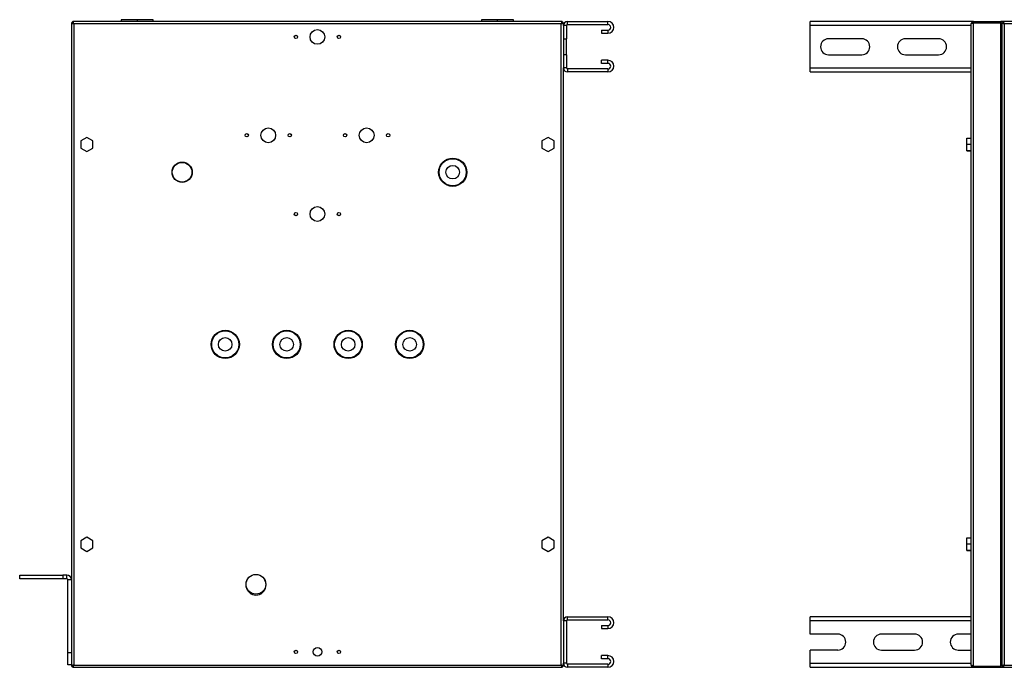
# Model space of a CAD drawing. Units: millimetres. Extents: x 110 to 4846, y 323 to 2659.
# Drawn here: x 110 to 911, y 1220 to 1747 of the extents above; entities that cross this region are included whole.
import ezdxf

# ---------------------------------------------------------------- set-up
doc = ezdxf.new("R2010")
doc.units = ezdxf.units.MM

msp = doc.modelspace()

# ---------------------------------------------------------------- linework, layer by layer
at = {"color": 7, "linetype": 'Continuous', "lineweight": 25}
for p, q in [((551.34, 1745.36), (153.36, 1745.36)), ((153.36, 1745.36), (153.36, 1744.36)), ((192.85, 1746.86), (192.85, 1745.36)), ((202.9, 1746.86), (192.85, 1746.86)), ((205.85, 1746.86), (202.9, 1746.86)), ((205.85, 1746.86), (205.85, 1745.36)), ((215.9, 1746.86), (205.85, 1746.86)), ((218.85, 1746.86), (215.9, 1746.86)), ((218.85, 1745.36), (218.85, 1746.86)), ((485.85, 1746.86), (485.85, 1745.36)), ((495.9, 1746.86), (485.85, 1746.86)), ((498.85, 1746.86), (495.9, 1746.86)), ((498.85, 1745.36), (498.85, 1746.86)), ((508.9, 1746.86), (498.85, 1746.86)), ((511.85, 1746.86), (508.9, 1746.86)), ((511.85, 1745.36), (511.85, 1746.86)), ((551.34, 1745.36), (551.34, 1744.36)), ((555.59, 1742.86), (555.59, 1745.36)), ((555.59, 1745.36), (588.6, 1745.36)), ((588.6, 1742.86), (588.6, 1745.36)), ((885.74, 1745.36), (752.94, 1745.36)), ((752.94, 1742.12), (752.94, 1745.36)), ((885.74, 1745.36), (885.74, 1744.36)), ((885.74, 1745.36), (907.94, 1745.36)), ((909.95, 1745.36), (907.94, 1745.36)), ((907.94, 1745.36), (907.94, 1744.36)), ((909.95, 1745.36), (909.95, 1744.36)), ((2195.93, 1745.36), (909.95, 1745.36)), ((152.35, 1744.35), (153.35, 1744.35)), ((152.35, 1744.35), (152.35, 1221.37)), ((153.43, 1744.14), (153.75, 1744.24)), ((550.55, 1743.56), (154.15, 1743.56)), ((154.15, 1743.56), (154.15, 1222.16)), ((550.55, 1222.16), (550.55, 1743.56)), ((552.35, 1744.35), (551.35, 1744.35)), ((552.35, 1742.12), (552.35, 1744.35)), ((554.85, 1742.12), (552.35, 1742.12)), ((552.35, 1742.12), (552.35, 1731.36)), ((554.85, 1742.12), (554.85, 1731.36)), ((555.59, 1742.86), (588.6, 1742.86)), ((583.35, 1738.36), (583.35, 1735.86)), ((583.35, 1738.36), (588.6, 1738.36)), ((588.6, 1738.36), (588.6, 1735.86)), ((752.94, 1707.6), (752.94, 1742.12)), ((883.94, 1222.16), (883.94, 1743.56)), ((885.74, 1744.36), (907.94, 1744.36)), ((885.74, 1221.37), (885.74, 1744.35)), ((885.74, 1744.35), (907.94, 1744.35)), ((907.94, 1221.37), (907.94, 1744.35)), ((908.94, 1744.35), (909.94, 1744.35)), ((908.94, 1744.35), (908.94, 1221.37)), ((910.74, 1743.56), (910.74, 1222.16)), ((2195.14, 1743.56), (910.74, 1743.56)), ((552.35, 1731.36), (554.85, 1731.36)), ((552.35, 1731.36), (552.35, 1718.36)), ((554.85, 1718.36), (554.85, 1731.36)), ((583.35, 1735.86), (588.6, 1735.86)), ((794.94, 1731.36), (767.94, 1731.36)), ((857.44, 1731.36), (830.44, 1731.36)), ((554.85, 1718.36), (552.35, 1718.36)), ((552.35, 1718.36), (552.35, 1707.6)), ((554.85, 1718.36), (554.85, 1707.6)), ((583.35, 1711.36), (583.35, 1713.86)), ((588.6, 1713.86), (583.35, 1713.86)), ((588.6, 1711.36), (588.6, 1713.86)), ((767.94, 1718.36), (794.94, 1718.36)), ((830.44, 1718.36), (857.44, 1718.36)), ((554.85, 1707.6), (552.35, 1707.6)), ((552.35, 1258.12), (552.35, 1707.6)), ((555.59, 1706.86), (555.59, 1704.36)), ((588.6, 1706.86), (555.59, 1706.86)), ((588.6, 1711.36), (583.35, 1711.36)), ((588.6, 1706.86), (588.6, 1704.36)), ((752.94, 1704.36), (752.94, 1707.6)), ((588.6, 1704.36), (555.59, 1704.36)), ((752.94, 1704.36), (883.94, 1704.36)), ((164.85, 1651.13), (159.85, 1648.25)), ((169.85, 1648.25), (164.85, 1651.13)), ((539.85, 1651.13), (534.85, 1648.25)), ((544.85, 1648.25), (539.85, 1651.13)), ((880.24, 1650.51), (883.94, 1650.51)), ((880.24, 1645.68), (880.24, 1650.51)), ((159.85, 1648.25), (159.85, 1642.47)), ((159.85, 1642.47), (164.85, 1639.59)), ((164.85, 1639.59), (169.85, 1642.47)), ((169.85, 1642.47), (169.85, 1648.25)), ((534.85, 1648.25), (534.85, 1642.47)), ((534.85, 1642.47), (539.85, 1639.59)), ((539.85, 1639.59), (544.85, 1642.47)), ((544.85, 1642.47), (544.85, 1648.25)), ((880.24, 1645.68), (883.94, 1645.68)), ((880.24, 1640.53), (880.24, 1645.68)), ((880.24, 1640.53), (883.94, 1640.53)), ((880.24, 1640.21), (880.24, 1640.53)), ((880.24, 1640.21), (883.94, 1640.21)), ((164.85, 1326.13), (159.85, 1323.25)), ((159.85, 1323.25), (159.85, 1317.47)), ((169.85, 1323.25), (164.85, 1326.13)), ((169.85, 1317.47), (169.85, 1323.25)), ((539.85, 1326.13), (534.85, 1323.25)), ((534.85, 1323.25), (534.85, 1317.47)), ((544.85, 1323.25), (539.85, 1326.13)), ((544.85, 1317.47), (544.85, 1323.25)), ((880.24, 1325.51), (883.94, 1325.51)), ((880.24, 1320.68), (880.24, 1325.51)), ((159.85, 1317.47), (164.85, 1314.59)), ((164.85, 1314.59), (169.85, 1317.47)), ((534.85, 1317.47), (539.85, 1314.59)), ((539.85, 1314.59), (544.85, 1317.47)), ((880.24, 1315.53), (880.24, 1320.68)), ((880.24, 1320.68), (883.94, 1320.68)), ((880.24, 1315.53), (883.94, 1315.53)), ((880.24, 1315.21), (880.24, 1315.53)), ((880.24, 1315.21), (883.94, 1315.21)), ((110.25, 1292.36), (110.25, 1295.36)), ((110.25, 1295.36), (145.25, 1295.36)), ((145.25, 1292.36), (110.25, 1292.36)), ((145.25, 1295.36), (145.25, 1292.36)), ((148.55, 1295.36), (145.25, 1295.36)), ((148.55, 1292.36), (145.25, 1292.36)), ((148.55, 1292.36), (148.55, 1295.36)), ((152.35, 1291.56), (149.35, 1291.56)), ((149.35, 1232.36), (149.35, 1291.56)), ((554.85, 1258.12), (552.35, 1258.12)), ((552.35, 1258.12), (552.35, 1223.6)), ((554.85, 1258.12), (554.85, 1223.6)), ((555.59, 1258.86), (555.59, 1261.36)), ((555.59, 1261.36), (588.6, 1261.36)), ((555.59, 1258.86), (588.6, 1258.86)), ((588.6, 1258.86), (588.6, 1261.36)), ((883.94, 1261.36), (752.94, 1261.36)), ((752.94, 1258.12), (752.94, 1261.36)), ((752.94, 1247.36), (752.94, 1258.12)), ((583.35, 1254.36), (583.35, 1251.86)), ((583.35, 1254.36), (588.6, 1254.36)), ((583.35, 1251.86), (588.6, 1251.86)), ((588.6, 1254.36), (588.6, 1251.86)), ((775.44, 1247.36), (752.94, 1247.36)), ((837.94, 1247.36), (810.94, 1247.36)), ((883.94, 1247.36), (873.44, 1247.36)), ((752.94, 1223.6), (752.94, 1234.36)), ((775.44, 1234.36), (752.94, 1234.36)), ((810.94, 1234.36), (837.94, 1234.36)), ((873.44, 1234.36), (883.94, 1234.36)), ((149.35, 1232.36), (152.35, 1232.36)), ((149.35, 1222.36), (149.35, 1232.36)), ((583.35, 1227.36), (583.35, 1229.86)), ((588.6, 1229.86), (583.35, 1229.86)), ((588.6, 1227.36), (583.35, 1227.36)), ((588.6, 1227.36), (588.6, 1229.86)), ((152.35, 1222.36), (149.35, 1222.36)), ((152.35, 1221.37), (153.35, 1221.37)), ((153.36, 1220.36), (153.36, 1221.36)), ((153.36, 1220.36), (551.34, 1220.36)), ((154.15, 1222.16), (550.55, 1222.16)), ((551.28, 1221.58), (550.96, 1221.49)), ((551.34, 1220.36), (551.34, 1221.36)), ((552.35, 1221.37), (551.35, 1221.37)), ((554.85, 1223.6), (552.35, 1223.6)), ((552.35, 1221.37), (552.35, 1223.6)), ((555.59, 1222.86), (555.59, 1220.36)), ((588.6, 1222.86), (555.59, 1222.86)), ((588.6, 1220.36), (555.59, 1220.36)), ((588.6, 1222.86), (588.6, 1220.36)), ((752.94, 1220.36), (752.94, 1223.6)), ((752.94, 1220.36), (885.74, 1220.36)), ((885.74, 1221.37), (907.94, 1221.37)), ((885.74, 1220.36), (885.74, 1221.36)), ((885.74, 1221.36), (907.94, 1221.36)), ((885.74, 1220.36), (907.94, 1220.36)), ((907.94, 1220.36), (907.94, 1221.36)), ((907.94, 1220.36), (909.95, 1220.36)), ((908.94, 1221.37), (909.94, 1221.37)), ((909.95, 1220.36), (909.95, 1221.36)), ((909.95, 1220.36), (2195.93, 1220.36)), ((910.74, 1222.16), (2195.14, 1222.16))]:
    msp.add_line(p, q, dxfattribs=at)
at = {"color": 8, "linetype": 'Continuous', "lineweight": 25}
for p, q in [((883.94, 1742.12), (752.94, 1742.12)), ((908.94, 1742.12), (908.84, 1742.12)), ((752.94, 1707.6), (883.94, 1707.6)), ((883.94, 1258.12), (752.94, 1258.12)), ((752.94, 1223.6), (883.94, 1223.6)), ((908.82, 1223.6), (908.94, 1223.6))]:
    msp.add_line(p, q, dxfattribs=at)
at = {"color": 7, "linetype": 'Continuous', "lineweight": 25, "flags": 128}
for points in [[(909.95, 1744.95), (909.78, 1744.86), (909.33, 1744.35)], [(909.35, 1221.37), (909.44, 1221.2), (909.95, 1220.75)]]:
    msp.add_lwpolyline(points, dxfattribs=at)
at = {"color": 7, "linetype": 'Continuous', "lineweight": 25}
for centre, radius in [((352.35, 1732.86), 6), ((334.85, 1732.86), 1.35), ((369.85, 1732.86), 1.35), ((312.35, 1652.86), 6), ((392.35, 1652.86), 6), ((294.85, 1652.86), 1.35), ((329.85, 1652.86), 1.35), ((374.85, 1652.86), 1.35), ((409.85, 1652.86), 1.35), ((462.35, 1622.86), 11.5), ((462.35, 1622.86), 11), ((242.35, 1622.86), 8.25), ((242.35, 1622.86), 8), ((462.35, 1622.86), 5.5), ((352.35, 1588.86), 6), ((334.85, 1588.86), 1.35), ((369.85, 1588.86), 1.35), ((277.35, 1482.86), 11.5), ((277.35, 1482.86), 11), ((327.35, 1482.86), 11.5), ((327.35, 1482.86), 11), ((377.35, 1482.86), 11.5), ((377.35, 1482.86), 11), ((427.35, 1482.86), 11.5), ((427.35, 1482.86), 11), ((277.35, 1482.86), 5.5), ((327.35, 1482.86), 5.5), ((377.35, 1482.86), 5.5), ((427.35, 1482.86), 5.5), ((302.35, 1287.86), 8), ((334.85, 1232.86), 1.35), ((352.35, 1232.86), 3.5), ((369.85, 1232.86), 1.35)]:
    msp.add_circle(centre, radius, dxfattribs=at)
for centre, radius, start, end in [((555.59, 1742.12), 3.24, 90, 180), ((588.6, 1740.61), 4.75, 270, 90), ((555.59, 1742.12), 0.737, 90, 180), ((588.6, 1740.61), 2.25, 270, 90), ((767.94, 1724.86), 6.5, 90, 270), ((794.94, 1724.86), 6.5, 270, 90), ((830.44, 1724.86), 6.5, 90, 270), ((857.44, 1724.86), 6.5, 270, 90), ((588.6, 1709.11), 4.75, 270, 90), ((555.59, 1707.6), 3.24, 180, 270), ((555.59, 1707.6), 0.737, 180, 270), ((588.6, 1709.11), 2.25, 270, 90), ((148.55, 1291.56), 3.8, 0, 90), ((148.55, 1291.56), 0.8, 0, 90), ((302.35, 1287.36), 8.25, 148.48463, 31.51537), ((555.59, 1258.12), 3.24, 90, 180), ((555.59, 1258.12), 0.737, 90, 180), ((588.6, 1256.61), 4.75, 270, 90), ((588.6, 1256.61), 2.25, 270, 90), ((775.44, 1240.86), 6.5, 270, 90), ((810.94, 1240.86), 6.5, 90, 270), ((837.94, 1240.86), 6.5, 270, 90), ((873.44, 1240.86), 6.5, 90, 270), ((588.6, 1225.11), 4.75, 270, 90), ((588.6, 1225.11), 2.25, 270, 90), ((555.59, 1223.6), 3.24, 180, 270), ((555.59, 1223.6), 0.737, 180, 270)]:
    msp.add_arc(centre, radius, start, end, dxfattribs=at)
for points, knots in [([(154.15, 1743.56), (154.09, 1743.77), (153.97, 1744.19), (153.8, 1744.75), (153.62, 1745.15), (153.47, 1745.34), (153.39, 1745.35), (153.36, 1745.36)], [0, 0, 0, 0, 0.222947, 0.445916, 0.668886, 0.891856, 1, 1, 1, 1]), ([(551.34, 1745.36), (551.28, 1745.34), (551.16, 1745.3), (550.99, 1744.96), (550.81, 1744.47), (550.66, 1743.97), (550.58, 1743.66), (550.55, 1743.56)], [0, 0, 0, 0, 0.222947, 0.445916, 0.668886, 0.891856, 1, 1, 1, 1]), ([(885.74, 1745.36), (885.53, 1745.34), (885.11, 1745.3), (884.55, 1744.96), (884.15, 1744.47), (883.96, 1743.97), (883.94, 1743.66), (883.94, 1743.56)], [0, 0, 0, 0, 0.2229469, 0.4459165, 0.6688862, 0.8918557, 1, 1, 1, 1]), ([(152.35, 1744.35), (152.37, 1744.29), (152.41, 1744.17), (152.75, 1744), (153.24, 1743.82), (153.74, 1743.68), (154.05, 1743.59), (154.15, 1743.56)], [0, 0, 0, 0, 0.222947, 0.445916, 0.668886, 0.891856, 1, 1, 1, 1]), ([(153.36, 1745.16), (153.19, 1745.06), (152.84, 1744.87), (152.65, 1744.52), (152.55, 1744.35)], [0, 0, 0, 0, 0.499948, 1, 1, 1, 1]), ([(153.35, 1744.35), (153.36, 1744.28), (153.39, 1744.14), (153.6, 1743.93), (153.86, 1743.74), (154.06, 1743.62), (154.15, 1743.56)], [0, 0, 0, 0, 0.2753481, 0.5294063, 0.7834073, 1, 1, 1, 1]), ([(154.15, 1743.56), (154.08, 1743.68), (153.94, 1743.9), (153.73, 1744.17), (153.54, 1744.33), (153.42, 1744.35), (153.36, 1744.36)], [0, 0, 0, 0, 0.275348, 0.529406, 0.783407, 1, 1, 1, 1]), ([(551.34, 1744.36), (551.27, 1744.35), (551.13, 1744.32), (550.92, 1744.11), (550.73, 1743.85), (550.61, 1743.65), (550.55, 1743.56)], [0, 0, 0, 0, 0.2753481, 0.5294063, 0.7834073, 1, 1, 1, 1]), ([(550.55, 1743.56), (550.76, 1743.62), (551.18, 1743.74), (551.73, 1743.91), (552.14, 1744.09), (552.33, 1744.23), (552.34, 1744.32), (552.35, 1744.35)], [0, 0, 0, 0, 0.222947, 0.445916, 0.668886, 0.891856, 1, 1, 1, 1]), ([(550.55, 1743.56), (550.67, 1743.63), (550.89, 1743.77), (551.16, 1743.98), (551.32, 1744.17), (551.34, 1744.29), (551.35, 1744.35)], [0, 0, 0, 0, 0.275348, 0.529406, 0.783407, 1, 1, 1, 1]), ([(550.95, 1744.24), (551.02, 1744.22), (551.14, 1744.18), (551.24, 1744.15), (551.27, 1744.14)], [0, 0, 0, 0, 0.651411, 1, 1, 1, 1]), ([(552.14, 1744.35), (552.08, 1744.48), (551.91, 1744.79), (551.61, 1745.07), (551.37, 1745.15), (551.34, 1745.16)], [0, 0, 0, 0, 0.3673217, 0.9053374, 1, 1, 1, 1]), ([(883.94, 1743.56), (883.96, 1743.62), (884, 1743.74), (884.34, 1743.91), (884.83, 1744.09), (885.33, 1744.23), (885.64, 1744.32), (885.74, 1744.35)], [0, 0, 0, 0, 0.222947, 0.445916, 0.668886, 0.891856, 1, 1, 1, 1]), ([(885.74, 1744.36), (885.62, 1744.35), (885.47, 1744.34), (885.36, 1744.25), (885.33, 1744.23)], [0, 0, 0, 0, 0.795388, 1, 1, 1, 1]), ([(907.91, 1742.12), (908.05, 1742.08), (908.37, 1741.98), (908.73, 1741.82), (908.92, 1741.68), (908.93, 1741.59), (908.94, 1741.56)], [0, 0, 0, 0, 0.223184, 0.535784, 0.848383, 1, 1, 1, 1]), ([(908.94, 1741.56), (908.92, 1741.77), (908.88, 1742.19), (908.54, 1742.73), (908.2, 1743.07), (907.97, 1743.15), (907.94, 1743.16)], [0, 0, 0, 0, 0.316532, 0.633096, 0.949661, 1, 1, 1, 1]), ([(908.94, 1744.35), (908.96, 1744.29), (909, 1744.17), (909.34, 1744), (909.83, 1743.82), (910.33, 1743.68), (910.64, 1743.59), (910.74, 1743.56)], [0, 0, 0, 0, 0.222948, 0.445917, 0.668887, 0.891856, 1, 1, 1, 1]), ([(909.94, 1744.35), (909.95, 1744.28), (909.98, 1744.14), (910.19, 1743.93), (910.45, 1743.74), (910.65, 1743.62), (910.74, 1743.56)], [0, 0, 0, 0, 0.275348, 0.529406, 0.783407, 1, 1, 1, 1]), ([(154.15, 1222.16), (153.94, 1222.1), (153.52, 1221.98), (152.96, 1221.81), (152.56, 1221.63), (152.37, 1221.49), (152.35, 1221.4), (152.35, 1221.37)], [0, 0, 0, 0, 0.2229469, 0.4459165, 0.6688862, 0.8918557, 1, 1, 1, 1]), ([(154.15, 1222.16), (154.03, 1222.09), (153.81, 1221.95), (153.54, 1221.74), (153.38, 1221.55), (153.36, 1221.43), (153.35, 1221.37)], [0, 0, 0, 0, 0.275348, 0.529406, 0.783407, 1, 1, 1, 1]), ([(153.36, 1220.36), (153.42, 1220.38), (153.54, 1220.42), (153.71, 1220.76), (153.89, 1221.25), (154.03, 1221.75), (154.12, 1222.06), (154.15, 1222.16)], [0, 0, 0, 0, 0.222947, 0.445916, 0.668886, 0.891856, 1, 1, 1, 1]), ([(153.36, 1221.36), (153.43, 1221.37), (153.57, 1221.4), (153.78, 1221.61), (153.97, 1221.87), (154.09, 1222.07), (154.15, 1222.16)], [0, 0, 0, 0, 0.275348, 0.529406, 0.783407, 1, 1, 1, 1]), ([(153.66, 1221.51), (153.62, 1221.52), (153.53, 1221.55), (153.46, 1221.57), (153.43, 1221.58)], [0, 0, 0, 0, 0.51622, 1, 1, 1, 1]), ([(552.35, 1221.37), (552.33, 1221.43), (552.29, 1221.55), (551.95, 1221.72), (551.46, 1221.9), (550.96, 1222.04), (550.65, 1222.13), (550.55, 1222.16)], [0, 0, 0, 0, 0.222947, 0.445916, 0.668886, 0.891856, 1, 1, 1, 1]), ([(551.35, 1221.37), (551.34, 1221.44), (551.31, 1221.58), (551.1, 1221.79), (550.84, 1221.98), (550.64, 1222.1), (550.55, 1222.16)], [0, 0, 0, 0, 0.275348, 0.529406, 0.783407, 1, 1, 1, 1]), ([(550.55, 1222.16), (550.61, 1221.95), (550.73, 1221.53), (550.9, 1220.97), (551.08, 1220.57), (551.22, 1220.38), (551.31, 1220.37), (551.34, 1220.36)], [0, 0, 0, 0, 0.222947, 0.445916, 0.668886, 0.891856, 1, 1, 1, 1]), ([(550.55, 1222.16), (550.62, 1222.04), (550.76, 1221.82), (550.97, 1221.55), (551.16, 1221.39), (551.28, 1221.37), (551.34, 1221.36)], [0, 0, 0, 0, 0.2753481, 0.5294063, 0.7834073, 1, 1, 1, 1]), ([(551.34, 1220.57), (551.47, 1220.63), (551.78, 1220.8), (552.06, 1221.1), (552.14, 1221.34), (552.15, 1221.37)], [0, 0, 0, 0, 0.367322, 0.905337, 1, 1, 1, 1]), ([(885.74, 1221.37), (885.53, 1221.43), (885.11, 1221.55), (884.55, 1221.72), (884.15, 1221.9), (883.96, 1222.04), (883.94, 1222.13), (883.94, 1222.16)], [0, 0, 0, 0, 0.222947, 0.445916, 0.668886, 0.891856, 1, 1, 1, 1]), ([(883.94, 1222.16), (883.96, 1221.95), (884, 1221.53), (884.34, 1220.97), (884.83, 1220.57), (885.33, 1220.38), (885.64, 1220.37), (885.74, 1220.36)], [0, 0, 0, 0, 0.222947, 0.445916, 0.668886, 0.891856, 1, 1, 1, 1]), ([(885.34, 1221.48), (885.39, 1221.45), (885.5, 1221.37), (885.65, 1221.37), (885.74, 1221.36)], [0, 0, 0, 0, 0.356701, 1, 1, 1, 1]), ([(908.94, 1224.16), (908.92, 1224.1), (908.88, 1223.98), (908.54, 1223.81), (908.2, 1223.68), (907.97, 1223.61), (907.94, 1223.6)], [0, 0, 0, 0, 0.316532, 0.633096, 0.949661, 1, 1, 1, 1]), ([(907.94, 1222.57), (908.06, 1222.64), (908.38, 1222.8), (908.73, 1223.25), (908.92, 1223.75), (908.93, 1224.06), (908.94, 1224.16)], [0, 0, 0, 0, 0.210938, 0.528466, 0.845993, 1, 1, 1, 1]), ([(910.74, 1222.16), (910.53, 1222.1), (910.11, 1221.98), (909.55, 1221.81), (909.15, 1221.63), (908.96, 1221.49), (908.94, 1221.4), (908.94, 1221.37)], [0, 0, 0, 0, 0.222947, 0.445916, 0.668886, 0.891856, 1, 1, 1, 1]), ([(910.74, 1222.16), (910.62, 1222.09), (910.4, 1221.95), (910.13, 1221.74), (909.97, 1221.55), (909.95, 1221.43), (909.94, 1221.37)], [0, 0, 0, 0, 0.275348, 0.529406, 0.783407, 1, 1, 1, 1])]:
    msp.add_open_spline(points, degree=3, knots=knots, dxfattribs=at)
for points in [[(910.74, 1743.56), (910.67, 1743.8), (910.54, 1744.27), (910.34, 1744.86), (910.15, 1745.28), (910.02, 1745.33), (909.95, 1745.36)], [(910.74, 1743.56), (910.67, 1743.66), (910.54, 1743.87), (910.34, 1744.14), (910.15, 1744.32), (910.02, 1744.35), (909.95, 1744.36)], [(152.55, 1221.37), (152.65, 1221.2), (152.84, 1220.85), (153.19, 1220.66), (153.36, 1220.56)], [(909.95, 1220.36), (910.02, 1220.39), (910.15, 1220.44), (910.34, 1220.86), (910.54, 1221.45), (910.67, 1221.92), (910.74, 1222.16)], [(909.95, 1221.36), (910.02, 1221.37), (910.15, 1221.4), (910.34, 1221.58), (910.54, 1221.85), (910.67, 1222.06), (910.74, 1222.16)]]:
    msp.add_open_spline(points, degree=3, dxfattribs=at)

doc.saveas('drawing.dxf')
